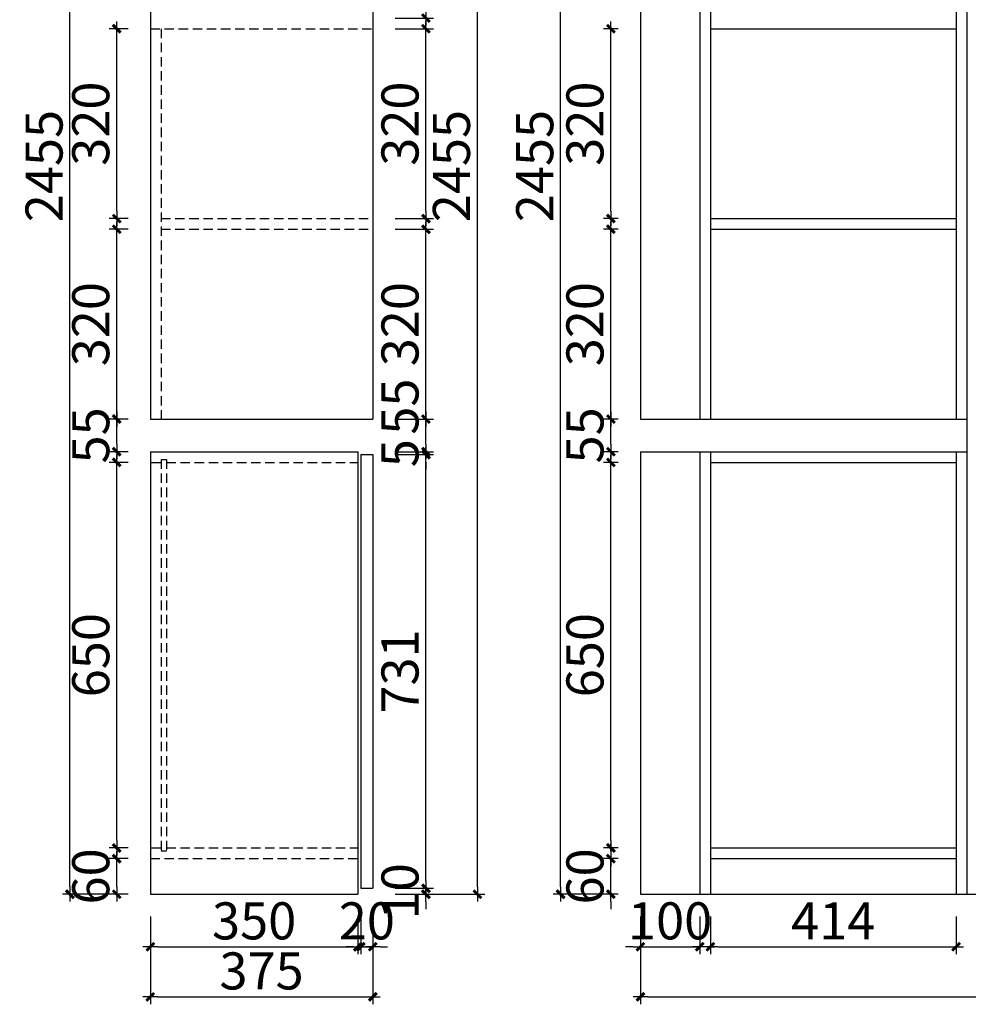
# Model space of a CAD drawing. Units: millimetres. Extents: x -267947 to -262295, y -489133 to -485179.
# Drawn here: x -267947 to -266348, y -489133 to -487473 of the extents above; entities that cross this region are included whole.
import ezdxf

# ---------------------------------------------------------------- set-up
doc = ezdxf.new("R2010")
doc.units = ezdxf.units.MM
doc.header["$LTSCALE"] = 1000
doc.linetypes.add('HIDDEN2', pattern=[4.7625, 3.175, -1.5875])
doc.layers.add('YQ_DIM', color=242, linetype='Continuous')
doc.styles.add('YQ_DIM', font='SUPEROS.SHX', dxfattribs={"width": 0.8, "bigfont": 'HZDX.SHX'})
doc.dimstyles.new('yq25', dxfattribs={"dimscale": 25, "dimtxt": 2.5, "dimasz": 0.5, "dimexe": 0.5, "dimexo": 1.5, "dimgap": 0.5, "dimtad": 1, "dimdec": 0, "dimdsep": 46, "dimtxsty": 'YQ_DIM', "dimblk": 'YQTICK', "dimcen": 0, "dimclrd": 256, "dimclre": 256, "dimclrt": 7, "dimadec": 1, "dimazin": 2, "dimtfac": 1, "dimtdec": 0, "dimtix": 1, "dimtmove": 2, "dimatfit": 2, "dimfxl": 1, "dimtolj": 1, "dimtzin": 0, "dimarcsym": 0})

# ---------------------------------------------------------------- blocks, each defined once
blk = doc.blocks.new('YQTICK')
blk.add_line((-1, 0), (1, 0))
at = {"const_width": 0.4}
blk.add_lwpolyline([(0.53, 0.53), (-0.53, -0.53)], dxfattribs=at)
blk = doc.blocks.new('*D22')
at = {"layer": 'Defpoints', "color": 0, "transparency": 16777216}
for p in [(-266900.6, -488947.6), (-266800.6, -488947.6), (-266800.6, -489036.2)]:
    blk.add_point(p, dxfattribs=at)
at = {"layer": 'YQ_DIM', "lineweight": -2, "transparency": 16777216}
for p, q in [((-266900.6, -488985.1), (-266900.6, -489048.7)), ((-266800.6, -488985.1), (-266800.6, -489048.7)), ((-266913.1, -489036.2), (-266925.6, -489036.2)), ((-266900.6, -489036.2), (-266800.6, -489036.2)), ((-266788.1, -489036.2), (-266775.6, -489036.2))]:
    blk.add_line(p, q, dxfattribs=at)
at = {"layer": 'YQ_DIM', "lineweight": -2, "transparency": 16777216, "xscale": 12.5, "yscale": 12.5, "zscale": 12.5}
blk.add_blockref('YQTICK', (-266900.6, -489036.2), dxfattribs=at)
at = {"layer": 'YQ_DIM', "lineweight": -2, "transparency": 16777216, "xscale": 12.5, "yscale": 12.5, "zscale": 12.5, "rotation": 180}
blk.add_blockref('YQTICK', (-266800.6, -489036.2), dxfattribs=at)
at = {"layer": 'YQ_DIM', "color": 7, "transparency": 16777216, "insert": (-266850.6, -488992.5), "char_height": 62.5, "attachment_point": 5, "style": 'YQ_DIM'}
blk.add_mtext('\\A1;100', dxfattribs=at)
blk = doc.blocks.new('*D23')
at = {"layer": 'Defpoints', "color": 0, "transparency": 16777216}
for p in [(-266782.6, -488947.6), (-266368.6, -488947.6), (-266368.6, -489036.2)]:
    blk.add_point(p, dxfattribs=at)
at = {"layer": 'YQ_DIM', "lineweight": -2, "transparency": 16777216}
for p, q in [((-266782.6, -488985.1), (-266782.6, -489048.7)), ((-266368.6, -488985.1), (-266368.6, -489048.7)), ((-266770.1, -489036.2), (-266381.1, -489036.2))]:
    blk.add_line(p, q, dxfattribs=at)
at = {"layer": 'YQ_DIM', "lineweight": -2, "transparency": 16777216, "xscale": 12.5, "yscale": 12.5, "zscale": 12.5, "rotation": 180}
blk.add_blockref('YQTICK', (-266782.6, -489036.2), dxfattribs=at)
at = {"layer": 'YQ_DIM', "lineweight": -2, "transparency": 16777216, "xscale": 12.5, "yscale": 12.5, "zscale": 12.5}
blk.add_blockref('YQTICK', (-266368.6, -489036.2), dxfattribs=at)
at = {"layer": 'YQ_DIM', "color": 7, "transparency": 16777216, "insert": (-266575.6, -488992.5), "char_height": 62.5, "attachment_point": 5, "style": 'YQ_DIM'}
blk.add_mtext('\\A1;414', dxfattribs=at)
blk = doc.blocks.new('*D28')
at = {"layer": 'Defpoints', "color": 0, "transparency": 16777216}
for p in [(-266900.6, -488947.6), (-264980.6, -488947.6), (-264980.6, -489120.7)]:
    blk.add_point(p, dxfattribs=at)
at = {"layer": 'YQ_DIM', "lineweight": -2, "transparency": 16777216}
for p, q in [((-266900.6, -488985.1), (-266900.6, -489133.2)), ((-264980.6, -488985.1), (-264980.6, -489133.2)), ((-266888.1, -489120.7), (-264993.1, -489120.7))]:
    blk.add_line(p, q, dxfattribs=at)
at = {"layer": 'YQ_DIM', "lineweight": -2, "transparency": 16777216, "xscale": 12.5, "yscale": 12.5, "zscale": 12.5, "rotation": 180}
blk.add_blockref('YQTICK', (-266900.6, -489120.7), dxfattribs=at)
at = {"layer": 'YQ_DIM', "lineweight": -2, "transparency": 16777216, "xscale": 12.5, "yscale": 12.5, "zscale": 12.5}
blk.add_blockref('YQTICK', (-264980.6, -489120.7), dxfattribs=at)
at = {"layer": 'YQ_DIM', "color": 7, "transparency": 16777216, "insert": (-265940.6, -489076.9), "char_height": 62.5, "attachment_point": 5, "style": 'YQ_DIM'}
blk.add_mtext('\\A1;1920', dxfattribs=at)
blk = doc.blocks.new('*D35')
at = {"layer": 'Defpoints', "color": 0, "transparency": 16777216}
for p in [(-266950.5, -488887.6), (-266900.6, -488887.6), (-266900.6, -488947.6)]:
    blk.add_point(p, dxfattribs=at)
at = {"layer": 'YQ_DIM', "lineweight": -2, "transparency": 16777216}
for p, q in [((-266950.5, -488875.1), (-266950.5, -488862.6)), ((-266938.1, -488887.6), (-266963, -488887.6)), ((-266950.5, -488947.6), (-266950.5, -488887.6)), ((-266938.1, -488947.6), (-266963, -488947.6)), ((-266950.5, -488960.1), (-266950.5, -488972.6))]:
    blk.add_line(p, q, dxfattribs=at)
at = {"layer": 'YQ_DIM', "lineweight": -2, "transparency": 16777216, "xscale": 12.5, "yscale": 12.5, "zscale": 12.5}
for p, rotation in [((-266950.5, -488887.6), 270), ((-266950.5, -488947.6), 90)]:
    blk.add_blockref('YQTICK', p, dxfattribs=dict(at, rotation=rotation))
at = {"layer": 'YQ_DIM', "color": 7, "transparency": 16777216, "insert": (-266994.2, -488917.6), "char_height": 62.5, "attachment_point": 5, "rotation": 90, "style": 'YQ_DIM'}
blk.add_mtext('\\A1;60', dxfattribs=at)
blk = doc.blocks.new('*D36')
at = {"layer": 'Defpoints', "color": 0, "transparency": 16777216}
for p in [(-266950.5, -488219.6), (-266900.6, -488219.6), (-266900.6, -488869.6)]:
    blk.add_point(p, dxfattribs=at)
at = {"layer": 'YQ_DIM', "lineweight": -2, "transparency": 16777216}
for p, q in [((-266938.1, -488219.6), (-266963, -488219.6)), ((-266950.5, -488857.1), (-266950.5, -488232.1)), ((-266938.1, -488869.6), (-266963, -488869.6))]:
    blk.add_line(p, q, dxfattribs=at)
at = {"layer": 'YQ_DIM', "lineweight": -2, "transparency": 16777216, "xscale": 12.5, "yscale": 12.5, "zscale": 12.5}
for p, rotation in [((-266950.5, -488219.6), 90), ((-266950.5, -488869.6), 270)]:
    blk.add_blockref('YQTICK', p, dxfattribs=dict(at, rotation=rotation))
at = {"layer": 'YQ_DIM', "color": 7, "transparency": 16777216, "insert": (-266994.2, -488544.6), "char_height": 62.5, "attachment_point": 5, "rotation": 90, "style": 'YQ_DIM'}
blk.add_mtext('\\A1;650', dxfattribs=at)
blk = doc.blocks.new('*D37')
at = {"layer": 'Defpoints', "color": 0, "transparency": 16777216}
for p in [(-266950.5, -488146.6), (-266900.6, -488146.6), (-266900.6, -488201.6)]:
    blk.add_point(p, dxfattribs=at)
at = {"layer": 'YQ_DIM', "lineweight": -2, "transparency": 16777216}
for p, q in [((-266938.1, -488146.6), (-266963, -488146.6)), ((-266950.5, -488189.1), (-266950.5, -488159.1)), ((-266938.1, -488201.6), (-266963, -488201.6))]:
    blk.add_line(p, q, dxfattribs=at)
at = {"layer": 'YQ_DIM', "lineweight": -2, "transparency": 16777216, "xscale": 12.5, "yscale": 12.5, "zscale": 12.5}
for p, rotation in [((-266950.5, -488146.6), 90), ((-266950.5, -488201.6), 270)]:
    blk.add_blockref('YQTICK', p, dxfattribs=dict(at, rotation=rotation))
at = {"layer": 'YQ_DIM', "color": 7, "transparency": 16777216, "insert": (-266994.2, -488174.1), "char_height": 62.5, "attachment_point": 5, "rotation": 90, "style": 'YQ_DIM'}
blk.add_mtext('\\A1;55', dxfattribs=at)
blk = doc.blocks.new('*D38')
at = {"layer": 'Defpoints', "color": 0, "transparency": 16777216}
for p in [(-266950.5, -487826.6), (-266900.6, -487826.6), (-266900.6, -488146.6)]:
    blk.add_point(p, dxfattribs=at)
at = {"layer": 'YQ_DIM', "lineweight": -2, "transparency": 16777216}
for p, q in [((-266938.1, -487826.6), (-266963, -487826.6)), ((-266950.5, -488134.1), (-266950.5, -487839.1)), ((-266938.1, -488146.6), (-266963, -488146.6))]:
    blk.add_line(p, q, dxfattribs=at)
at = {"layer": 'YQ_DIM', "lineweight": -2, "transparency": 16777216, "xscale": 12.5, "yscale": 12.5, "zscale": 12.5}
for p, rotation in [((-266950.5, -487826.6), 90), ((-266950.5, -488146.6), 270)]:
    blk.add_blockref('YQTICK', p, dxfattribs=dict(at, rotation=rotation))
at = {"layer": 'YQ_DIM', "color": 7, "transparency": 16777216, "insert": (-266994.2, -487986.6), "char_height": 62.5, "attachment_point": 5, "rotation": 90, "style": 'YQ_DIM'}
blk.add_mtext('\\A1;320', dxfattribs=at)
blk = doc.blocks.new('*D39')
at = {"layer": 'Defpoints', "color": 0, "transparency": 16777216}
for p in [(-266950.5, -487488.6), (-266900.6, -487488.6), (-266900.6, -487808.6)]:
    blk.add_point(p, dxfattribs=at)
at = {"layer": 'YQ_DIM', "lineweight": -2, "transparency": 16777216}
for p, q in [((-266938.1, -487488.6), (-266963, -487488.6)), ((-266950.5, -487796.1), (-266950.5, -487501.1)), ((-266938.1, -487808.6), (-266963, -487808.6))]:
    blk.add_line(p, q, dxfattribs=at)
at = {"layer": 'YQ_DIM', "lineweight": -2, "transparency": 16777216, "xscale": 12.5, "yscale": 12.5, "zscale": 12.5}
for p, rotation in [((-266950.5, -487488.6), 90), ((-266950.5, -487808.6), 270)]:
    blk.add_blockref('YQTICK', p, dxfattribs=dict(at, rotation=rotation))
at = {"layer": 'YQ_DIM', "color": 7, "transparency": 16777216, "insert": (-266994.2, -487648.6), "char_height": 62.5, "attachment_point": 5, "rotation": 90, "style": 'YQ_DIM'}
blk.add_mtext('\\A1;320', dxfattribs=at)
blk = doc.blocks.new('*D44')
at = {"layer": 'Defpoints', "color": 0, "transparency": 16777216}
for p in [(-267035.2, -486492.6), (-266900.6, -486492.6), (-266900.6, -488947.6)]:
    blk.add_point(p, dxfattribs=at)
at = {"layer": 'YQ_DIM', "lineweight": -2, "transparency": 16777216}
for p, q in [((-266938.1, -486492.6), (-267047.7, -486492.6)), ((-267035.2, -488935.1), (-267035.2, -486505.1)), ((-266938.1, -488947.6), (-267047.7, -488947.6))]:
    blk.add_line(p, q, dxfattribs=at)
at = {"layer": 'YQ_DIM', "lineweight": -2, "transparency": 16777216, "xscale": 12.5, "yscale": 12.5, "zscale": 12.5}
for p, rotation in [((-267035.2, -486492.6), 90), ((-267035.2, -488947.6), 270)]:
    blk.add_blockref('YQTICK', p, dxfattribs=dict(at, rotation=rotation))
at = {"layer": 'YQ_DIM', "color": 7, "transparency": 16777216, "insert": (-267078.9, -487720.1), "char_height": 62.5, "attachment_point": 5, "rotation": 90, "style": 'YQ_DIM'}
blk.add_mtext('\\A1;2455', dxfattribs=at)
blk = doc.blocks.new('*D54')
at = {"layer": 'Defpoints', "color": 0, "transparency": 16777216}
for p in [(-267783.6, -488887.6), (-267726.9, -488887.6), (-267726.9, -488947.6)]:
    blk.add_point(p, dxfattribs=at)
at = {"layer": 'YQ_DIM', "lineweight": -2, "transparency": 16777216}
for p, q in [((-267764.4, -488887.6), (-267796.1, -488887.6)), ((-267783.6, -488935.1), (-267783.6, -488900.1)), ((-267764.4, -488947.6), (-267796.1, -488947.6))]:
    blk.add_line(p, q, dxfattribs=at)
at = {"layer": 'YQ_DIM', "lineweight": -2, "transparency": 16777216, "xscale": 12.5, "yscale": 12.5, "zscale": 12.5}
for p, rotation in [((-267783.6, -488887.6), 90), ((-267783.6, -488947.6), 270)]:
    blk.add_blockref('YQTICK', p, dxfattribs=dict(at, rotation=rotation))
at = {"layer": 'YQ_DIM', "color": 7, "transparency": 16777216, "insert": (-267827.4, -488917.6), "char_height": 62.5, "attachment_point": 5, "rotation": 90, "style": 'YQ_DIM'}
blk.add_mtext('\\A1;60', dxfattribs=at)
blk = doc.blocks.new('*D55')
at = {"layer": 'Defpoints', "color": 0, "transparency": 16777216}
for p in [(-267783.6, -488219.6), (-267726.9, -488219.6), (-267726.9, -488869.6)]:
    blk.add_point(p, dxfattribs=at)
at = {"layer": 'YQ_DIM', "lineweight": -2, "transparency": 16777216}
for p, q in [((-267764.4, -488219.6), (-267796.1, -488219.6)), ((-267783.6, -488857.1), (-267783.6, -488232.1)), ((-267764.4, -488869.6), (-267796.1, -488869.6))]:
    blk.add_line(p, q, dxfattribs=at)
at = {"layer": 'YQ_DIM', "lineweight": -2, "transparency": 16777216, "xscale": 12.5, "yscale": 12.5, "zscale": 12.5}
for p, rotation in [((-267783.6, -488219.6), 90), ((-267783.6, -488869.6), 270)]:
    blk.add_blockref('YQTICK', p, dxfattribs=dict(at, rotation=rotation))
at = {"layer": 'YQ_DIM', "color": 7, "transparency": 16777216, "insert": (-267827.4, -488544.6), "char_height": 62.5, "attachment_point": 5, "rotation": 90, "style": 'YQ_DIM'}
blk.add_mtext('\\A1;650', dxfattribs=at)
blk = doc.blocks.new('*D56')
at = {"layer": 'Defpoints', "color": 0, "transparency": 16777216}
for p in [(-267783.6, -488146.6), (-267726.9, -488146.6), (-267726.9, -488201.6)]:
    blk.add_point(p, dxfattribs=at)
at = {"layer": 'YQ_DIM', "lineweight": -2, "transparency": 16777216}
for p, q in [((-267764.4, -488146.6), (-267796.1, -488146.6)), ((-267783.6, -488189.1), (-267783.6, -488159.1)), ((-267764.4, -488201.6), (-267796.1, -488201.6))]:
    blk.add_line(p, q, dxfattribs=at)
at = {"layer": 'YQ_DIM', "lineweight": -2, "transparency": 16777216, "xscale": 12.5, "yscale": 12.5, "zscale": 12.5}
for p, rotation in [((-267783.6, -488146.6), 90), ((-267783.6, -488201.6), 270)]:
    blk.add_blockref('YQTICK', p, dxfattribs=dict(at, rotation=rotation))
at = {"layer": 'YQ_DIM', "color": 7, "transparency": 16777216, "insert": (-267827.4, -488174.1), "char_height": 62.5, "attachment_point": 5, "rotation": 90, "style": 'YQ_DIM'}
blk.add_mtext('\\A1;55', dxfattribs=at)
blk = doc.blocks.new('*D57')
at = {"layer": 'Defpoints', "color": 0, "transparency": 16777216}
for p in [(-267783.6, -487826.6), (-267726.9, -487826.6), (-267726.9, -488146.6)]:
    blk.add_point(p, dxfattribs=at)
at = {"layer": 'YQ_DIM', "lineweight": -2, "transparency": 16777216}
for p, q in [((-267764.4, -487826.6), (-267796.1, -487826.6)), ((-267783.6, -488134.1), (-267783.6, -487839.1)), ((-267764.4, -488146.6), (-267796.1, -488146.6))]:
    blk.add_line(p, q, dxfattribs=at)
at = {"layer": 'YQ_DIM', "lineweight": -2, "transparency": 16777216, "xscale": 12.5, "yscale": 12.5, "zscale": 12.5}
for p, rotation in [((-267783.6, -487826.6), 90), ((-267783.6, -488146.6), 270)]:
    blk.add_blockref('YQTICK', p, dxfattribs=dict(at, rotation=rotation))
at = {"layer": 'YQ_DIM', "color": 7, "transparency": 16777216, "insert": (-267827.4, -487986.6), "char_height": 62.5, "attachment_point": 5, "rotation": 90, "style": 'YQ_DIM'}
blk.add_mtext('\\A1;320', dxfattribs=at)
blk = doc.blocks.new('*D58')
at = {"layer": 'Defpoints', "color": 0, "transparency": 16777216}
for p in [(-267783.6, -487488.6), (-267726.9, -487488.6), (-267726.9, -487808.6)]:
    blk.add_point(p, dxfattribs=at)
at = {"layer": 'YQ_DIM', "lineweight": -2, "transparency": 16777216}
for p, q in [((-267764.4, -487488.6), (-267796.1, -487488.6)), ((-267783.6, -487796.1), (-267783.6, -487501.1)), ((-267764.4, -487808.6), (-267796.1, -487808.6))]:
    blk.add_line(p, q, dxfattribs=at)
at = {"layer": 'YQ_DIM', "lineweight": -2, "transparency": 16777216, "xscale": 12.5, "yscale": 12.5, "zscale": 12.5}
for p, rotation in [((-267783.6, -487488.6), 90), ((-267783.6, -487808.6), 270)]:
    blk.add_blockref('YQTICK', p, dxfattribs=dict(at, rotation=rotation))
at = {"layer": 'YQ_DIM', "color": 7, "transparency": 16777216, "insert": (-267827.4, -487648.6), "char_height": 62.5, "attachment_point": 5, "rotation": 90, "style": 'YQ_DIM'}
blk.add_mtext('\\A1;320', dxfattribs=at)
blk = doc.blocks.new('*D63')
at = {"layer": 'Defpoints', "color": 0, "transparency": 16777216}
for p in [(-267862.4, -486492.6), (-267726.9, -486492.6), (-267726.9, -488947.6)]:
    blk.add_point(p, dxfattribs=at)
at = {"layer": 'YQ_DIM', "lineweight": -2, "transparency": 16777216}
for p, q in [((-267764.4, -486492.6), (-267874.9, -486492.6)), ((-267862.4, -488935.1), (-267862.4, -486505.1)), ((-267764.4, -488947.6), (-267874.9, -488947.6))]:
    blk.add_line(p, q, dxfattribs=at)
at = {"layer": 'YQ_DIM', "lineweight": -2, "transparency": 16777216, "xscale": 12.5, "yscale": 12.5, "zscale": 12.5}
for p, rotation in [((-267862.4, -486492.6), 90), ((-267862.4, -488947.6), 270)]:
    blk.add_blockref('YQTICK', p, dxfattribs=dict(at, rotation=rotation))
at = {"layer": 'YQ_DIM', "color": 7, "transparency": 16777216, "insert": (-267906.1, -487720.1), "char_height": 62.5, "attachment_point": 5, "rotation": 90, "style": 'YQ_DIM'}
blk.add_mtext('\\A1;2455', dxfattribs=at)
blk = doc.blocks.new('*D64')
at = {"layer": 'Defpoints', "color": 0, "transparency": 16777216}
for p in [(-267351.9, -488937.6), (-267351.9, -488947.6), (-267262.2, -488937.6)]:
    blk.add_point(p, dxfattribs=at)
at = {"layer": 'YQ_DIM', "lineweight": -2, "transparency": 16777216}
for p, q in [((-267262.2, -488925.1), (-267262.2, -488912.6)), ((-267314.4, -488937.6), (-267249.7, -488937.6)), ((-267314.4, -488947.6), (-267249.7, -488947.6)), ((-267262.2, -488947.6), (-267262.2, -488937.6)), ((-267262.2, -488960.1), (-267262.2, -488972.6))]:
    blk.add_line(p, q, dxfattribs=at)
at = {"layer": 'YQ_DIM', "lineweight": -2, "transparency": 16777216, "xscale": 12.5, "yscale": 12.5, "zscale": 12.5}
for p, rotation in [((-267262.2, -488937.6), 270), ((-267262.2, -488947.6), 90)]:
    blk.add_blockref('YQTICK', p, dxfattribs=dict(at, rotation=rotation))
at = {"layer": 'YQ_DIM', "color": 7, "transparency": 16777216, "insert": (-267306, -488942.6), "char_height": 62.5, "attachment_point": 5, "rotation": 90, "style": 'YQ_DIM'}
blk.add_mtext('\\A1;10', dxfattribs=at)
blk = doc.blocks.new('*D65')
at = {"layer": 'Defpoints', "color": 0, "transparency": 16777216}
for p in [(-267351.9, -488206.6), (-267262.2, -488206.6), (-267351.9, -488937.6)]:
    blk.add_point(p, dxfattribs=at)
at = {"layer": 'YQ_DIM', "lineweight": -2, "transparency": 16777216}
for p, q in [((-267314.4, -488206.6), (-267249.7, -488206.6)), ((-267262.2, -488925.1), (-267262.2, -488219.1)), ((-267314.4, -488937.6), (-267249.7, -488937.6))]:
    blk.add_line(p, q, dxfattribs=at)
at = {"layer": 'YQ_DIM', "lineweight": -2, "transparency": 16777216, "xscale": 12.5, "yscale": 12.5, "zscale": 12.5}
for p, rotation in [((-267262.2, -488206.6), 90), ((-267262.2, -488937.6), 270)]:
    blk.add_blockref('YQTICK', p, dxfattribs=dict(at, rotation=rotation))
at = {"layer": 'YQ_DIM', "color": 7, "transparency": 16777216, "insert": (-267306, -488572.1), "char_height": 62.5, "attachment_point": 5, "rotation": 90, "style": 'YQ_DIM'}
blk.add_mtext('\\A1;731', dxfattribs=at)
blk = doc.blocks.new('*D66')
at = {"layer": 'Defpoints', "color": 0, "transparency": 16777216}
for p in [(-267351.9, -488201.6), (-267262.2, -488201.6), (-267351.9, -488206.6)]:
    blk.add_point(p, dxfattribs=at)
at = {"layer": 'YQ_DIM', "lineweight": -2, "transparency": 16777216}
for p, q in [((-267262.2, -488189.1), (-267262.2, -488176.6)), ((-267314.4, -488201.6), (-267249.7, -488201.6)), ((-267262.2, -488206.6), (-267262.2, -488201.6)), ((-267314.4, -488206.6), (-267249.7, -488206.6)), ((-267262.2, -488219.1), (-267262.2, -488231.6))]:
    blk.add_line(p, q, dxfattribs=at)
at = {"layer": 'YQ_DIM', "lineweight": -2, "transparency": 16777216, "xscale": 12.5, "yscale": 12.5, "zscale": 12.5}
for p, rotation in [((-267262.2, -488201.6), 270), ((-267262.2, -488206.6), 90)]:
    blk.add_blockref('YQTICK', p, dxfattribs=dict(at, rotation=rotation))
at = {"layer": 'YQ_DIM', "color": 7, "transparency": 16777216, "insert": (-267306, -488204.1), "char_height": 62.5, "attachment_point": 5, "rotation": 90, "style": 'YQ_DIM'}
blk.add_mtext('\\A1;5', dxfattribs=at)
blk = doc.blocks.new('*D67')
at = {"layer": 'Defpoints', "color": 0, "transparency": 16777216}
for p in [(-267351.9, -488146.6), (-267262.2, -488146.6), (-267351.9, -488201.6)]:
    blk.add_point(p, dxfattribs=at)
at = {"layer": 'YQ_DIM', "lineweight": -2, "transparency": 16777216}
for p, q in [((-267314.4, -488146.6), (-267249.7, -488146.6)), ((-267262.2, -488189.1), (-267262.2, -488159.1)), ((-267314.4, -488201.6), (-267249.7, -488201.6))]:
    blk.add_line(p, q, dxfattribs=at)
at = {"layer": 'YQ_DIM', "lineweight": -2, "transparency": 16777216, "xscale": 12.5, "yscale": 12.5, "zscale": 12.5}
for p, rotation in [((-267262.2, -488146.6), 90), ((-267262.2, -488201.6), 270)]:
    blk.add_blockref('YQTICK', p, dxfattribs=dict(at, rotation=rotation))
at = {"layer": 'YQ_DIM', "color": 7, "transparency": 16777216, "insert": (-267306, -488125.6), "char_height": 62.5, "attachment_point": 5, "rotation": 90, "style": 'YQ_DIM'}
blk.add_mtext('\\A1;55', dxfattribs=at)
blk = doc.blocks.new('*D68')
at = {"layer": 'Defpoints', "color": 0, "transparency": 16777216}
for p in [(-267351.9, -487826.6), (-267262.2, -487826.6), (-267351.9, -488146.6)]:
    blk.add_point(p, dxfattribs=at)
at = {"layer": 'YQ_DIM', "lineweight": -2, "transparency": 16777216}
for p, q in [((-267314.4, -487826.6), (-267249.7, -487826.6)), ((-267262.2, -488134.1), (-267262.2, -487839.1)), ((-267314.4, -488146.6), (-267249.7, -488146.6))]:
    blk.add_line(p, q, dxfattribs=at)
at = {"layer": 'YQ_DIM', "lineweight": -2, "transparency": 16777216, "xscale": 12.5, "yscale": 12.5, "zscale": 12.5}
for p, rotation in [((-267262.2, -487826.6), 90), ((-267262.2, -488146.6), 270)]:
    blk.add_blockref('YQTICK', p, dxfattribs=dict(at, rotation=rotation))
at = {"layer": 'YQ_DIM', "color": 7, "transparency": 16777216, "insert": (-267306, -487986.6), "char_height": 62.5, "attachment_point": 5, "rotation": 90, "style": 'YQ_DIM'}
blk.add_mtext('\\A1;320', dxfattribs=at)
blk = doc.blocks.new('*D69')
at = {"layer": 'Defpoints', "color": 0, "transparency": 16777216}
for p in [(-267351.9, -487488.6), (-267262.2, -487488.6), (-267351.9, -487808.6)]:
    blk.add_point(p, dxfattribs=at)
at = {"layer": 'YQ_DIM', "lineweight": -2, "transparency": 16777216}
for p, q in [((-267314.4, -487488.6), (-267249.7, -487488.6)), ((-267262.2, -487796.1), (-267262.2, -487501.1)), ((-267314.4, -487808.6), (-267249.7, -487808.6))]:
    blk.add_line(p, q, dxfattribs=at)
at = {"layer": 'YQ_DIM', "lineweight": -2, "transparency": 16777216, "xscale": 12.5, "yscale": 12.5, "zscale": 12.5}
for p, rotation in [((-267262.2, -487488.6), 90), ((-267262.2, -487808.6), 270)]:
    blk.add_blockref('YQTICK', p, dxfattribs=dict(at, rotation=rotation))
at = {"layer": 'YQ_DIM', "color": 7, "transparency": 16777216, "insert": (-267306, -487648.6), "char_height": 62.5, "attachment_point": 5, "rotation": 90, "style": 'YQ_DIM'}
blk.add_mtext('\\A1;320', dxfattribs=at)
blk = doc.blocks.new('*D70')
at = {"layer": 'Defpoints', "color": 0, "transparency": 16777216}
for p in [(-267351.9, -486497.6), (-267262.2, -486497.6), (-267351.9, -487470.6)]:
    blk.add_point(p, dxfattribs=at)
at = {"layer": 'YQ_DIM', "lineweight": -2, "transparency": 16777216}
for p, q in [((-267314.4, -486497.6), (-267249.7, -486497.6)), ((-267262.2, -487458.1), (-267262.2, -486510.1)), ((-267314.4, -487470.6), (-267249.7, -487470.6))]:
    blk.add_line(p, q, dxfattribs=at)
at = {"layer": 'YQ_DIM', "lineweight": -2, "transparency": 16777216, "xscale": 12.5, "yscale": 12.5, "zscale": 12.5}
for p, rotation in [((-267262.2, -486497.6), 90), ((-267262.2, -487470.6), 270)]:
    blk.add_blockref('YQTICK', p, dxfattribs=dict(at, rotation=rotation))
at = {"layer": 'YQ_DIM', "color": 7, "transparency": 16777216, "insert": (-267306, -486984.1), "char_height": 62.5, "attachment_point": 5, "rotation": 90, "style": 'YQ_DIM'}
blk.add_mtext('\\A1;973', dxfattribs=at)
blk = doc.blocks.new('*D72')
at = {"layer": 'Defpoints', "color": 0, "transparency": 16777216}
for p in [(-267351.9, -486492.6), (-267175.5, -486492.6), (-267351.9, -488947.6)]:
    blk.add_point(p, dxfattribs=at)
at = {"layer": 'YQ_DIM', "lineweight": -2, "transparency": 16777216}
for p, q in [((-267314.4, -486492.6), (-267163, -486492.6)), ((-267175.5, -488935.1), (-267175.5, -486505.1)), ((-267314.4, -488947.6), (-267163, -488947.6))]:
    blk.add_line(p, q, dxfattribs=at)
at = {"layer": 'YQ_DIM', "lineweight": -2, "transparency": 16777216, "xscale": 12.5, "yscale": 12.5, "zscale": 12.5}
for p, rotation in [((-267175.5, -486492.6), 90), ((-267175.5, -488947.6), 270)]:
    blk.add_blockref('YQTICK', p, dxfattribs=dict(at, rotation=rotation))
at = {"layer": 'YQ_DIM', "color": 7, "transparency": 16777216, "insert": (-267219.3, -487720.1), "char_height": 62.5, "attachment_point": 5, "rotation": 90, "style": 'YQ_DIM'}
blk.add_mtext('\\A1;2455', dxfattribs=at)
blk = doc.blocks.new('*D73')
at = {"layer": 'Defpoints', "color": 0, "transparency": 16777216}
for p in [(-267726.9, -488947.6), (-267376.9, -488947.6), (-267376.9, -489036.2)]:
    blk.add_point(p, dxfattribs=at)
at = {"layer": 'YQ_DIM', "lineweight": -2, "transparency": 16777216}
for p, q in [((-267726.9, -488985.1), (-267726.9, -489048.7)), ((-267376.9, -488985.1), (-267376.9, -489048.7)), ((-267714.4, -489036.2), (-267389.4, -489036.2))]:
    blk.add_line(p, q, dxfattribs=at)
at = {"layer": 'YQ_DIM', "lineweight": -2, "transparency": 16777216, "xscale": 12.5, "yscale": 12.5, "zscale": 12.5, "rotation": 180}
blk.add_blockref('YQTICK', (-267726.9, -489036.2), dxfattribs=at)
at = {"layer": 'YQ_DIM', "lineweight": -2, "transparency": 16777216, "xscale": 12.5, "yscale": 12.5, "zscale": 12.5}
blk.add_blockref('YQTICK', (-267376.9, -489036.2), dxfattribs=at)
at = {"layer": 'YQ_DIM', "color": 7, "transparency": 16777216, "insert": (-267551.9, -488992.5), "char_height": 62.5, "attachment_point": 5, "style": 'YQ_DIM'}
blk.add_mtext('\\A1;350', dxfattribs=at)
blk = doc.blocks.new('*D74')
at = {"layer": 'Defpoints', "color": 0, "transparency": 16777216}
for p in [(-267371.9, -488947.6), (-267351.9, -488947.6), (-267351.9, -489036.2)]:
    blk.add_point(p, dxfattribs=at)
at = {"layer": 'YQ_DIM', "lineweight": -2, "transparency": 16777216}
for p, q in [((-267371.9, -488985.1), (-267371.9, -489048.7)), ((-267351.9, -488985.1), (-267351.9, -489048.7)), ((-267384.4, -489036.2), (-267396.9, -489036.2)), ((-267371.9, -489036.2), (-267351.9, -489036.2)), ((-267339.4, -489036.2), (-267326.9, -489036.2))]:
    blk.add_line(p, q, dxfattribs=at)
at = {"layer": 'YQ_DIM', "lineweight": -2, "transparency": 16777216, "xscale": 12.5, "yscale": 12.5, "zscale": 12.5}
blk.add_blockref('YQTICK', (-267371.9, -489036.2), dxfattribs=at)
at = {"layer": 'YQ_DIM', "lineweight": -2, "transparency": 16777216, "xscale": 12.5, "yscale": 12.5, "zscale": 12.5, "rotation": 180}
blk.add_blockref('YQTICK', (-267351.9, -489036.2), dxfattribs=at)
at = {"layer": 'YQ_DIM', "color": 7, "transparency": 16777216, "insert": (-267361.9, -488992.5), "char_height": 62.5, "attachment_point": 5, "style": 'YQ_DIM'}
blk.add_mtext('\\A1;20', dxfattribs=at)
blk = doc.blocks.new('*D75')
at = {"layer": 'Defpoints', "color": 0, "transparency": 16777216}
for p in [(-267726.9, -488947.6), (-267351.9, -488947.6), (-267351.9, -489120.7)]:
    blk.add_point(p, dxfattribs=at)
at = {"layer": 'YQ_DIM', "lineweight": -2, "transparency": 16777216}
for p, q in [((-267726.9, -488985.1), (-267726.9, -489133.2)), ((-267351.9, -488985.1), (-267351.9, -489133.2)), ((-267714.4, -489120.7), (-267364.4, -489120.7))]:
    blk.add_line(p, q, dxfattribs=at)
at = {"layer": 'YQ_DIM', "lineweight": -2, "transparency": 16777216, "xscale": 12.5, "yscale": 12.5, "zscale": 12.5, "rotation": 180}
blk.add_blockref('YQTICK', (-267726.9, -489120.7), dxfattribs=at)
at = {"layer": 'YQ_DIM', "lineweight": -2, "transparency": 16777216, "xscale": 12.5, "yscale": 12.5, "zscale": 12.5}
blk.add_blockref('YQTICK', (-267351.9, -489120.7), dxfattribs=at)
at = {"layer": 'YQ_DIM', "color": 7, "transparency": 16777216, "insert": (-267539.4, -489076.9), "char_height": 62.5, "attachment_point": 5, "style": 'YQ_DIM'}
blk.add_mtext('\\A1;375', dxfattribs=at)

msp = doc.modelspace()

# ---------------------------------------------------------------- linework, layer by layer
for p, q in [((-267726.9, -486492.6), (-267726.9, -488146.6)), ((-266900.6, -486492.6), (-266900.6, -488146.6)), ((-266800.6, -486492.6), (-266800.6, -488146.6)), ((-267351.9, -486497.6), (-267351.9, -488146.6)), ((-266782.6, -486542.6), (-266782.6, -488146.6)), ((-266368.6, -486542.6), (-266368.6, -488146.6)), ((-266350.6, -486542.6), (-266350.6, -488947.6)), ((-266782.6, -487488.6), (-266368.6, -487488.6)), ((-266782.6, -487808.6), (-266368.6, -487808.6)), ((-266782.6, -487826.6), (-266368.6, -487826.6)), ((-267726.9, -488146.6), (-267351.9, -488146.6)), ((-266900.6, -488146.6), (-266350.6, -488146.6)), ((-267726.9, -488201.6), (-267376.9, -488201.6)), ((-267726.9, -488201.6), (-267726.9, -488947.6)), ((-267376.9, -488201.6), (-267376.9, -488947.6)), ((-266900.6, -488201.6), (-266350.6, -488201.6)), ((-266900.6, -488201.6), (-266900.6, -488947.6)), ((-266800.6, -488201.6), (-266800.6, -488947.6)), ((-266782.6, -488201.6), (-266782.6, -488947.6)), ((-266368.6, -488201.6), (-266368.6, -488947.6)), ((-267708.9, -488214.6), (-267699.9, -488214.6)), ((-267371.9, -488206.6), (-267351.9, -488206.6)), ((-267371.9, -488206.6), (-267371.9, -488937.6)), ((-267351.9, -488206.6), (-267351.9, -488937.6)), ((-267726.9, -488219.6), (-267708.9, -488219.6)), ((-266782.6, -488219.6), (-266368.6, -488219.6)), ((-267726.9, -488869.6), (-267708.9, -488869.6)), ((-267708.9, -488874.6), (-267699.9, -488874.6)), ((-266782.6, -488869.6), (-266368.6, -488869.6)), ((-266782.6, -488887.6), (-266368.6, -488887.6)), ((-267726.9, -488947.6), (-267376.9, -488947.6)), ((-267371.9, -488937.6), (-267351.9, -488937.6)), ((-266900.6, -488947.6), (-264980.6, -488947.6))]:
    msp.add_line(p, q)
at = {"linetype": 'HIDDEN2', "ltscale": 0.005}
for p, q in [((-267726.9, -487488.6), (-267351.9, -487488.6)), ((-267708.9, -487488.6), (-267708.9, -488146.6)), ((-267708.9, -487808.6), (-267351.9, -487808.6)), ((-267708.9, -487826.6), (-267351.9, -487826.6)), ((-267708.9, -488214.6), (-267708.9, -488874.6)), ((-267699.9, -488214.6), (-267699.9, -488874.6)), ((-267699.9, -488219.6), (-267376.9, -488219.6)), ((-267699.9, -488869.6), (-267376.9, -488869.6)), ((-267726.9, -488887.6), (-267376.9, -488887.6))]:
    msp.add_line(p, q, dxfattribs=at)

# ---------------------------------------------------------------- dimensions: what is measured, and where the dimension line sits
at = {"layer": 'YQ_DIM'}
for base, p1, p2, picture, middle in [((-267862.4, -486492.6), (-267726.9, -488947.6), (-267726.9, -486492.6), '*D63', (-267906.1, -487720.1)), ((-267175.5, -486492.6), (-267351.9, -488947.6), (-267351.9, -486492.6), '*D72', (-267219.3, -487720.1)), ((-267262.2, -486497.6), (-267351.9, -487470.6), (-267351.9, -486497.6), '*D70', (-267306, -486984.1)), ((-267035.2, -486492.6), (-266900.6, -488947.6), (-266900.6, -486492.6), '*D44', (-267078.9, -487720.1)), ((-267783.6, -487488.6), (-267726.9, -487808.6), (-267726.9, -487488.6), '*D58', (-267827.4, -487648.6)), ((-267262.2, -487488.6), (-267351.9, -487808.6), (-267351.9, -487488.6), '*D69', (-267306, -487648.6)), ((-266950.5, -487488.6), (-266900.6, -487808.6), (-266900.6, -487488.6), '*D39', (-266994.2, -487648.6)), ((-267783.6, -487826.6), (-267726.9, -488146.6), (-267726.9, -487826.6), '*D57', (-267827.4, -487986.6)), ((-267262.2, -487826.6), (-267351.9, -488146.6), (-267351.9, -487826.6), '*D68', (-267306, -487986.6)), ((-266950.5, -487826.6), (-266900.6, -488146.6), (-266900.6, -487826.6), '*D38', (-266994.2, -487986.6)), ((-267262.2, -488201.6), (-267351.9, -488206.6), (-267351.9, -488201.6), '*D66', (-267306, -488204.1)), ((-267262.2, -488206.6), (-267351.9, -488937.6), (-267351.9, -488206.6), '*D65', (-267306, -488572.1)), ((-267783.6, -488219.6), (-267726.9, -488869.6), (-267726.9, -488219.6), '*D55', (-267827.4, -488544.6)), ((-266950.5, -488219.6), (-266900.6, -488869.6), (-266900.6, -488219.6), '*D36', (-266994.2, -488544.6)), ((-266950.5, -488887.6), (-266900.6, -488947.6), (-266900.6, -488887.6), '*D35', (-266994.2, -488917.6))]:
    dim = msp.add_linear_dim(base=base, p1=p1, p2=p2, angle=90, dimstyle='yq25', dxfattribs=at)
    dim.commit()
    dim.dimension.update_dxf_attribs({"geometry": picture, "text_midpoint": middle})
for base, p1, p2, picture, middle in [((-267262.2, -488146.6), (-267351.9, -488201.6), (-267351.9, -488146.6), '*D67', (-267306, -488125.6)), ((-267783.6, -488146.6), (-267726.9, -488201.6), (-267726.9, -488146.6), '*D56', (-267827.4, -488174.1)), ((-266950.5, -488146.6), (-266900.6, -488201.6), (-266900.6, -488146.6), '*D37', (-266994.2, -488174.1)), ((-267783.6, -488887.6), (-267726.9, -488947.6), (-267726.9, -488887.6), '*D54', (-267827.4, -488917.6)), ((-267262.2, -488937.6), (-267351.9, -488947.6), (-267351.9, -488937.6), '*D64', (-267306, -488942.6))]:
    dim = msp.add_linear_dim(base=base, p1=p1, p2=p2, angle=90, dimstyle='yq25', dxfattribs=at)
    dim.commit()
    dim.dimension.update_dxf_attribs({"geometry": picture, "text_midpoint": middle, "dimtype": 128})
for base, p1, p2, picture, middle in [((-267376.9, -489036.2), (-267726.9, -488947.6), (-267376.9, -488947.6), '*D73', (-267551.9, -488992.5)), ((-267351.9, -489120.7), (-267726.9, -488947.6), (-267351.9, -488947.6), '*D75', (-267539.4, -489076.9)), ((-266800.6, -489036.2), (-266900.6, -488947.6), (-266800.6, -488947.6), '*D22', (-266850.6, -488992.5)), ((-264980.6, -489120.7), (-266900.6, -488947.6), (-264980.6, -488947.6), '*D28', (-265940.6, -489076.9)), ((-266368.6, -489036.2), (-266782.6, -488947.6), (-266368.6, -488947.6), '*D23', (-266575.6, -488992.5))]:
    dim = msp.add_linear_dim(base=base, p1=p1, p2=p2, dimstyle='yq25', dxfattribs=at)
    dim.commit()
    dim.dimension.update_dxf_attribs({"geometry": picture, "text_midpoint": middle})
dim = msp.add_linear_dim(base=(-267351.9, -489036.2), p1=(-267371.9, -488947.6), p2=(-267351.9, -488947.6), dimstyle='yq25', dxfattribs=at)
dim.commit()
dim.dimension.update_dxf_attribs({"geometry": '*D74', "text_midpoint": (-267361.9, -488992.5), "dimtype": 128})

doc.saveas('drawing.dxf')
